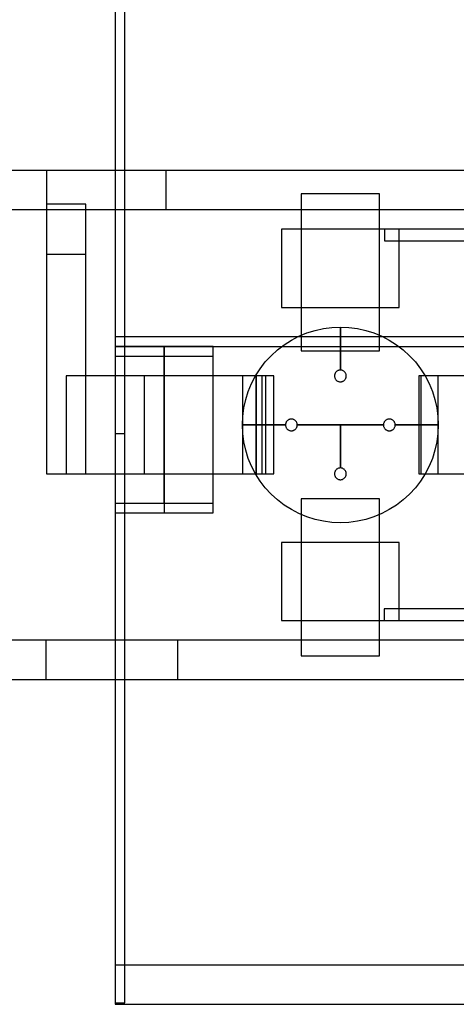
# Model space of a CAD drawing. Extents: x -29.6 to 28.4, y 10.1 to 26.
# Drawn here: x 7.1 to 8.2, y 11.6 to 14.1 of the extents above; entities that cross this region are included whole.
import ezdxf

# ---------------------------------------------------------------- set-up
doc = ezdxf.new("R2010")
doc.units = 0
for name, color, linetype in [('L1', 2, 'CONTINUOUS'), ('L2', 3, 'CONTINUOUS'), ('Layer_3', 4, 'CONTINUOUS')]:
    doc.layers.add(name, color=color, linetype=linetype)

msp = doc.modelspace()

# ---------------------------------------------------------------- linework, layer by layer
at = {"layer": 'L1', "linetype": 'CONTINUOUS'}
for points in [[(7.825, 13.299), (8.025, 13.299), (8.025, 13.7), (7.825, 13.7), (7.825, 13.299)], [(7.225, 12.985), (7.475, 12.985), (7.475, 13.235), (7.225, 13.235), (7.225, 12.985)], [(7.225, 12.985), (7.425, 12.985), (7.425, 13.235), (7.225, 13.235), (7.225, 12.985)], [(7.225, 12.985), (7.425, 12.985), (7.425, 13.235), (7.225, 13.235), (7.225, 12.985)], [(7.225, 12.985), (7.475, 12.985), (7.475, 13.235), (7.225, 13.235), (7.225, 12.985)], [(7.225, 12.985), (7.425, 12.985), (7.425, 13.235), (7.225, 13.235), (7.225, 12.985)], [(7.225, 12.985), (7.425, 12.985), (7.425, 13.235), (7.225, 13.235), (7.225, 12.985)], [(7.475, 12.985), (7.725, 12.985), (7.725, 13.235), (7.475, 13.235), (7.475, 12.985)], [(7.475, 12.985), (7.725, 12.985), (7.725, 13.235), (7.475, 13.235), (7.475, 12.985)], [(8.125, 12.985), (8.375, 12.985), (8.375, 13.235), (8.125, 13.235), (8.125, 12.985)], [(7.825, 12.52), (8.025, 12.52), (8.025, 12.921), (7.825, 12.921), (7.825, 12.52)]]:
    msp.add_lwpolyline(points, close=True, dxfattribs=at)
at = {"layer": 'L2', "linetype": 'CONTINUOUS'}
for points in [[(7.35, 13.088), (7.375, 13.088), (7.375, 15.98), (7.35, 15.98), (7.35, 13.088)], [(7.35, 11.634), (7.375, 11.634), (7.375, 14.28), (7.35, 14.28), (7.35, 11.634)], [(7.775, 13.41), (8.075, 13.41), (8.075, 13.61), (7.775, 13.61), (7.775, 13.41)], [(8.038, 13.58), (12.412, 13.58), (12.412, 13.61), (8.038, 13.61), (8.038, 13.58)], [(7.35, 13.31), (12.1, 13.31), (12.1, 13.335), (7.35, 13.335), (7.35, 13.31)], [(7.35, 12.91), (7.475, 12.91), (7.475, 13.31), (7.35, 13.31), (7.35, 12.91)], [(7.35, 12.91), (7.475, 12.91), (7.475, 13.31), (7.35, 13.31), (7.35, 12.91)], [(7.35, 12.91), (7.475, 12.91), (7.475, 13.31), (7.35, 13.31), (7.35, 12.91)], [(7.35, 12.91), (7.475, 12.91), (7.475, 13.31), (7.35, 13.31), (7.35, 12.91)], [(7.475, 12.91), (7.6, 12.91), (7.6, 13.31), (7.475, 13.31), (7.475, 12.91)], [(7.475, 12.91), (7.6, 12.91), (7.6, 13.31), (7.475, 13.31), (7.475, 12.91)], [(7.475, 12.91), (7.6, 12.91), (7.6, 13.31), (7.475, 13.31), (7.475, 12.91)], [(7.475, 12.91), (7.6, 12.91), (7.6, 13.31), (7.475, 13.31), (7.475, 12.91)], [(7.475, 12.91), (7.6, 12.91), (7.6, 13.31), (7.475, 13.31), (7.475, 12.91)], [(7.475, 12.91), (7.6, 12.91), (7.6, 13.31), (7.475, 13.31), (7.475, 12.91)], [(7.475, 12.91), (7.6, 12.91), (7.6, 13.31), (7.475, 13.31), (7.475, 12.91)], [(7.475, 12.91), (7.6, 12.91), (7.6, 13.31), (7.475, 13.31), (7.475, 12.91)], [(7.35, 12.885), (7.6, 12.885), (7.6, 13.285), (7.35, 13.285), (7.35, 12.885)], [(7.475, 12.885), (7.6, 12.885), (7.6, 13.285), (7.475, 13.285), (7.475, 12.885)], [(7.775, 12.61), (8.075, 12.61), (8.075, 12.81), (7.775, 12.81), (7.775, 12.61)], [(8.037, 12.61), (12.41, 12.61), (12.41, 12.64), (8.037, 12.64), (8.037, 12.61)], [(7.35, 11.63), (25.34, 11.63), (25.34, 11.73), (7.35, 11.73), (7.35, 11.63)]]:
    msp.add_lwpolyline(points, close=True, dxfattribs=at)
at = {"layer": 'Layer_3', "linetype": 'CONTINUOUS'}
for points in [[(1.775, 13.66), (7.48, 13.66), (7.48, 13.76), (1.775, 13.76), (1.775, 13.66)], [(7.175, 13.66), (12.88, 13.66), (12.88, 13.76), (7.175, 13.76), (7.175, 13.66)], [(7.175, 12.985), (7.275, 12.985), (7.275, 13.674), (7.175, 13.674), (7.175, 12.985)], [(7.175, 12.985), (7.275, 12.985), (7.275, 13.545), (7.175, 13.545), (7.175, 12.985)], [(7.925, 13.25), (7.925, 13.36), (7.946789, 13.359049), (7.968412, 13.356202), (7.989705, 13.351481), (8.010505, 13.344923), (8.030655, 13.336577), (8.05, 13.326506), (8.068394, 13.314788), (8.085697, 13.301511), (8.101777, 13.286777), (8.116511, 13.270697), (8.129788, 13.253394), (8.141506, 13.235), (8.151577, 13.215655), (8.159923, 13.195505), (8.166481, 13.174705), (8.171202, 13.153412), (8.174049, 13.131789), (8.175, 13.11), (8.065, 13.11), (8.064943, 13.111307), (8.064772, 13.112605), (8.064489, 13.113882), (8.064095, 13.11513), (8.063595, 13.116339), (8.06299, 13.1175), (8.062287, 13.118604), (8.061491, 13.119642), (8.060607, 13.120607), (8.059642, 13.121491), (8.058604, 13.122287), (8.0575, 13.12299), (8.056339, 13.123595), (8.05513, 13.124095), (8.053882, 13.124489), (8.052605, 13.124772), (8.051307, 13.124943), (8.05, 13.125), (8.048693, 13.124943), (8.047395, 13.124772), (8.046118, 13.124489), (8.04487, 13.124095), (8.043661, 13.123595), (8.0425, 13.12299), (8.041396, 13.122287), (8.040358, 13.121491), (8.039393, 13.120607), (8.038509, 13.119642), (8.037713, 13.118604), (8.03701, 13.1175), (8.036405, 13.116339), (8.035905, 13.11513), (8.035511, 13.113882), (8.035228, 13.112605), (8.035057, 13.111307), (8.035, 13.11), (7.925, 13.11), (7.815, 13.11), (7.814943, 13.111307), (7.814772, 13.112605), (7.814489, 13.113882), (7.814095, 13.11513), (7.813595, 13.116339), (7.81299, 13.1175), (7.812287, 13.118604), (7.811491, 13.119642), (7.810607, 13.120607), (7.809642, 13.121491), (7.808604, 13.122287), (7.8075, 13.12299), (7.806339, 13.123595), (7.80513, 13.124095), (7.803882, 13.124489), (7.802605, 13.124772), (7.801307, 13.124943), (7.8, 13.125), (7.798693, 13.124943), (7.797395, 13.124772), (7.796118, 13.124489), (7.79487, 13.124095), (7.793661, 13.123595), (7.7925, 13.12299), (7.791396, 13.122287), (7.790358, 13.121491), (7.789393, 13.120607), (7.788509, 13.119642), (7.787713, 13.118604), (7.78701, 13.1175), (7.786405, 13.116339), (7.785905, 13.11513), (7.785511, 13.113882), (7.785228, 13.112605), (7.785057, 13.111307), (7.785, 13.11), (7.675, 13.11), (7.675951, 13.131789), (7.678798, 13.153412), (7.683519, 13.174705), (7.690077, 13.195505), (7.698423, 13.215655), (7.708494, 13.235), (7.720212, 13.253394), (7.733489, 13.270697), (7.748223, 13.286777), (7.764303, 13.301511), (7.781606, 13.314788), (7.8, 13.326506), (7.819345, 13.336577), (7.839495, 13.344923), (7.860295, 13.351481), (7.881588, 13.356202), (7.903211, 13.359049), (7.925, 13.36), (7.925, 13.25), (7.923693, 13.249943), (7.922395, 13.249772), (7.921118, 13.249489), (7.91987, 13.249095), (7.918661, 13.248595), (7.9175, 13.24799), (7.916396, 13.247287), (7.915358, 13.246491), (7.914393, 13.245607), (7.913509, 13.244642), (7.912713, 13.243604), (7.91201, 13.2425), (7.911405, 13.241339), (7.910905, 13.24013), (7.910511, 13.238882), (7.910228, 13.237605), (7.910057, 13.236307), (7.91, 13.235), (7.910057, 13.233693), (7.910228, 13.232395), (7.910511, 13.231118), (7.910905, 13.22987), (7.911405, 13.228661), (7.91201, 13.2275), (7.912713, 13.226396), (7.913509, 13.225358), (7.914393, 13.224393), (7.915358, 13.223509), (7.916396, 13.222713), (7.9175, 13.22201), (7.918661, 13.221405), (7.91987, 13.220905), (7.921118, 13.220511), (7.922395, 13.220228), (7.923693, 13.220057), (7.925, 13.22), (7.926307, 13.220057), (7.927605, 13.220228), (7.928882, 13.220511), (7.93013, 13.220905), (7.931339, 13.221405), (7.9325, 13.22201), (7.933604, 13.222713), (7.934642, 13.223509), (7.935607, 13.224393), (7.936491, 13.225358), (7.937287, 13.226396), (7.93799, 13.2275), (7.938595, 13.228661), (7.939095, 13.22987), (7.939489, 13.231118), (7.939772, 13.232395), (7.939943, 13.233693), (7.94, 13.235), (7.939943, 13.236307), (7.939772, 13.237605), (7.939489, 13.238882), (7.939095, 13.24013), (7.938595, 13.241339), (7.93799, 13.2425), (7.937287, 13.243604), (7.936491, 13.244642), (7.935607, 13.245607), (7.934642, 13.246491), (7.933604, 13.247287), (7.9325, 13.24799), (7.931339, 13.248595), (7.93013, 13.249095), (7.928882, 13.249489), (7.927605, 13.249772), (7.926307, 13.249943), (7.925, 13.25)], [(7.925, 13.25), (7.925, 13.36), (7.946789, 13.359049), (7.968412, 13.356202), (7.989705, 13.351481), (8.010505, 13.344923), (8.030655, 13.336577), (8.05, 13.326506), (8.068394, 13.314788), (8.085697, 13.301511), (8.101777, 13.286777), (8.116511, 13.270697), (8.129788, 13.253394), (8.141506, 13.235), (8.151577, 13.215655), (8.159923, 13.195505), (8.166481, 13.174705), (8.171202, 13.153412), (8.174049, 13.131789), (8.175, 13.11), (8.065, 13.11), (8.064943, 13.111307), (8.064772, 13.112605), (8.064489, 13.113882), (8.064095, 13.11513), (8.063595, 13.116339), (8.06299, 13.1175), (8.062287, 13.118604), (8.061491, 13.119642), (8.060607, 13.120607), (8.059642, 13.121491), (8.058604, 13.122287), (8.0575, 13.12299), (8.056339, 13.123595), (8.05513, 13.124095), (8.053882, 13.124489), (8.052605, 13.124772), (8.051307, 13.124943), (8.05, 13.125), (8.048693, 13.124943), (8.047395, 13.124772), (8.046118, 13.124489), (8.04487, 13.124095), (8.043661, 13.123595), (8.0425, 13.12299), (8.041396, 13.122287), (8.040358, 13.121491), (8.039393, 13.120607), (8.038509, 13.119642), (8.037713, 13.118604), (8.03701, 13.1175), (8.036405, 13.116339), (8.035905, 13.11513), (8.035511, 13.113882), (8.035228, 13.112605), (8.035057, 13.111307), (8.035, 13.11), (7.925, 13.11), (7.815, 13.11), (7.814943, 13.111307), (7.814772, 13.112605), (7.814489, 13.113882), (7.814095, 13.11513), (7.813595, 13.116339), (7.81299, 13.1175), (7.812287, 13.118604), (7.811491, 13.119642), (7.810607, 13.120607), (7.809642, 13.121491), (7.808604, 13.122287), (7.8075, 13.12299), (7.806339, 13.123595), (7.80513, 13.124095), (7.803882, 13.124489), (7.802605, 13.124772), (7.801307, 13.124943), (7.8, 13.125), (7.798693, 13.124943), (7.797395, 13.124772), (7.796118, 13.124489), (7.79487, 13.124095), (7.793661, 13.123595), (7.7925, 13.12299), (7.791396, 13.122287), (7.790358, 13.121491), (7.789393, 13.120607), (7.788509, 13.119642), (7.787713, 13.118604), (7.78701, 13.1175), (7.786405, 13.116339), (7.785905, 13.11513), (7.785511, 13.113882), (7.785228, 13.112605), (7.785057, 13.111307), (7.785, 13.11), (7.675, 13.11), (7.675951, 13.131789), (7.678798, 13.153412), (7.683519, 13.174705), (7.690077, 13.195505), (7.698423, 13.215655), (7.708494, 13.235), (7.720212, 13.253394), (7.733489, 13.270697), (7.748223, 13.286777), (7.764303, 13.301511), (7.781606, 13.314788), (7.8, 13.326506), (7.819345, 13.336577), (7.839495, 13.344923), (7.860295, 13.351481), (7.881588, 13.356202), (7.903211, 13.359049), (7.925, 13.36), (7.925, 13.25), (7.923693, 13.249943), (7.922395, 13.249772), (7.921118, 13.249489), (7.91987, 13.249095), (7.918661, 13.248595), (7.9175, 13.24799), (7.916396, 13.247287), (7.915358, 13.246491), (7.914393, 13.245607), (7.913509, 13.244642), (7.912713, 13.243604), (7.91201, 13.2425), (7.911405, 13.241339), (7.910905, 13.24013), (7.910511, 13.238882), (7.910228, 13.237605), (7.910057, 13.236307), (7.91, 13.235), (7.910057, 13.233693), (7.910228, 13.232395), (7.910511, 13.231118), (7.910905, 13.22987), (7.911405, 13.228661), (7.91201, 13.2275), (7.912713, 13.226396), (7.913509, 13.225358), (7.914393, 13.224393), (7.915358, 13.223509), (7.916396, 13.222713), (7.9175, 13.22201), (7.918661, 13.221405), (7.91987, 13.220905), (7.921118, 13.220511), (7.922395, 13.220228), (7.923693, 13.220057), (7.925, 13.22), (7.926307, 13.220057), (7.927605, 13.220228), (7.928882, 13.220511), (7.93013, 13.220905), (7.931339, 13.221405), (7.9325, 13.22201), (7.933604, 13.222713), (7.934642, 13.223509), (7.935607, 13.224393), (7.936491, 13.225358), (7.937287, 13.226396), (7.93799, 13.2275), (7.938595, 13.228661), (7.939095, 13.22987), (7.939489, 13.231118), (7.939772, 13.232395), (7.939943, 13.233693), (7.94, 13.235), (7.939943, 13.236307), (7.939772, 13.237605), (7.939489, 13.238882), (7.939095, 13.24013), (7.938595, 13.241339), (7.93799, 13.2425), (7.937287, 13.243604), (7.936491, 13.244642), (7.935607, 13.245607), (7.934642, 13.246491), (7.933604, 13.247287), (7.9325, 13.24799), (7.931339, 13.248595), (7.93013, 13.249095), (7.928882, 13.249489), (7.927605, 13.249772), (7.926307, 13.249943), (7.925, 13.25)], [(7.675, 12.985), (7.71, 12.985), (7.71, 13.235), (7.675, 13.235), (7.675, 12.985)], [(7.675, 12.985), (7.735, 12.985), (7.735, 13.235), (7.675, 13.235), (7.675, 12.985)], [(7.71, 12.985), (7.755, 12.985), (7.755, 13.235), (7.71, 13.235), (7.71, 12.985)], [(7.71, 12.985), (7.755, 12.985), (7.755, 13.235), (7.71, 13.235), (7.71, 12.985)], [(8.13, 12.985), (8.175, 12.985), (8.175, 13.235), (8.13, 13.235), (8.13, 12.985)], [(8.13, 12.985), (8.175, 12.985), (8.175, 13.235), (8.13, 13.235), (8.13, 12.985)], [(8.175, 13.11), (8.174049, 13.088211), (8.171202, 13.066588), (8.166481, 13.045295), (8.159923, 13.024495), (8.151577, 13.004345), (8.141506, 12.985), (8.129788, 12.966606), (8.116511, 12.949303), (8.101777, 12.933223), (8.085697, 12.918489), (8.068394, 12.905212), (8.05, 12.893494), (8.030655, 12.883423), (8.010505, 12.875077), (7.989705, 12.868519), (7.968412, 12.863798), (7.946789, 12.860951), (7.925, 12.86), (7.903211, 12.860951), (7.881588, 12.863798), (7.860295, 12.868519), (7.839495, 12.875077), (7.819345, 12.883423), (7.8, 12.893494), (7.781606, 12.905212), (7.764303, 12.918489), (7.748223, 12.933223), (7.733489, 12.949303), (7.720212, 12.966606), (7.708494, 12.985), (7.698423, 13.004345), (7.690077, 13.024495), (7.683519, 13.045295), (7.678798, 13.066588), (7.675951, 13.088211), (7.675, 13.11), (7.785, 13.11), (7.785057, 13.108693), (7.785228, 13.107395), (7.785511, 13.106118), (7.785905, 13.10487), (7.786405, 13.103661), (7.78701, 13.1025), (7.787713, 13.101396), (7.788509, 13.100358), (7.789393, 13.099393), (7.790358, 13.098509), (7.791396, 13.097713), (7.7925, 13.09701), (7.793661, 13.096405), (7.79487, 13.095905), (7.796118, 13.095511), (7.797395, 13.095228), (7.798693, 13.095057), (7.8, 13.095), (7.801307, 13.095057), (7.802605, 13.095228), (7.803882, 13.095511), (7.80513, 13.095905), (7.806339, 13.096405), (7.8075, 13.09701), (7.808604, 13.097713), (7.809642, 13.098509), (7.810607, 13.099393), (7.811491, 13.100358), (7.812287, 13.101396), (7.81299, 13.1025), (7.813595, 13.103661), (7.814095, 13.10487), (7.814489, 13.106118), (7.814772, 13.107395), (7.814943, 13.108693), (7.815, 13.11), (7.925, 13.11), (7.925, 13), (7.923693, 12.999943), (7.922395, 12.999772), (7.921118, 12.999489), (7.91987, 12.999095), (7.918661, 12.998595), (7.9175, 12.99799), (7.916396, 12.997287), (7.915358, 12.996491), (7.914393, 12.995607), (7.913509, 12.994642), (7.912713, 12.993604), (7.91201, 12.9925), (7.911405, 12.991339), (7.910905, 12.99013), (7.910511, 12.988882), (7.910228, 12.987605), (7.910057, 12.986307), (7.91, 12.985), (7.910057, 12.983693), (7.910228, 12.982395), (7.910511, 12.981118), (7.910905, 12.97987), (7.911405, 12.978661), (7.91201, 12.9775), (7.912713, 12.976396), (7.913509, 12.975358), (7.914393, 12.974393), (7.915358, 12.973509), (7.916396, 12.972713), (7.9175, 12.97201), (7.918661, 12.971405), (7.91987, 12.970905), (7.921118, 12.970511), (7.922395, 12.970228), (7.923693, 12.970057), (7.925, 12.97), (7.926307, 12.970057), (7.927605, 12.970228), (7.928882, 12.970511), (7.93013, 12.970905), (7.931339, 12.971405), (7.9325, 12.97201), (7.933604, 12.972713), (7.934642, 12.973509), (7.935607, 12.974393), (7.936491, 12.975358), (7.937287, 12.976396), (7.93799, 12.9775), (7.938595, 12.978661), (7.939095, 12.97987), (7.939489, 12.981118), (7.939772, 12.982395), (7.939943, 12.983693), (7.94, 12.985), (7.939943, 12.986307), (7.939772, 12.987605), (7.939489, 12.988882), (7.939095, 12.99013), (7.938595, 12.991339), (7.93799, 12.9925), (7.937287, 12.993604), (7.936491, 12.994642), (7.935607, 12.995607), (7.934642, 12.996491), (7.933604, 12.997287), (7.9325, 12.99799), (7.931339, 12.998595), (7.93013, 12.999095), (7.928882, 12.999489), (7.927605, 12.999772), (7.926307, 12.999943), (7.925, 13), (7.925, 13.11), (8.035, 13.11), (8.035057, 13.108693), (8.035228, 13.107395), (8.035511, 13.106118), (8.035905, 13.10487), (8.036405, 13.103661), (8.03701, 13.1025), (8.037713, 13.101396), (8.038509, 13.100358), (8.039393, 13.099393), (8.040358, 13.098509), (8.041396, 13.097713), (8.0425, 13.09701), (8.043661, 13.096405), (8.04487, 13.095905), (8.046118, 13.095511), (8.047395, 13.095228), (8.048693, 13.095057), (8.05, 13.095), (8.051307, 13.095057), (8.052605, 13.095228), (8.053882, 13.095511), (8.05513, 13.095905), (8.056339, 13.096405), (8.0575, 13.09701), (8.058604, 13.097713), (8.059642, 13.098509), (8.060607, 13.099393), (8.061491, 13.100358), (8.062287, 13.101396), (8.06299, 13.1025), (8.063595, 13.103661), (8.064095, 13.10487), (8.064489, 13.106118), (8.064772, 13.107395), (8.064943, 13.108693), (8.065, 13.11), (8.175, 13.11)], [(8.175, 13.11), (8.174049, 13.088211), (8.171202, 13.066588), (8.166481, 13.045295), (8.159923, 13.024495), (8.151577, 13.004345), (8.141506, 12.985), (8.129788, 12.966606), (8.116511, 12.949303), (8.101777, 12.933223), (8.085697, 12.918489), (8.068394, 12.905212), (8.05, 12.893494), (8.030655, 12.883423), (8.010505, 12.875077), (7.989705, 12.868519), (7.968412, 12.863798), (7.946789, 12.860951), (7.925, 12.86), (7.903211, 12.860951), (7.881588, 12.863798), (7.860295, 12.868519), (7.839495, 12.875077), (7.819345, 12.883423), (7.8, 12.893494), (7.781606, 12.905212), (7.764303, 12.918489), (7.748223, 12.933223), (7.733489, 12.949303), (7.720212, 12.966606), (7.708494, 12.985), (7.698423, 13.004345), (7.690077, 13.024495), (7.683519, 13.045295), (7.678798, 13.066588), (7.675951, 13.088211), (7.675, 13.11), (7.785, 13.11), (7.785057, 13.108693), (7.785228, 13.107395), (7.785511, 13.106118), (7.785905, 13.10487), (7.786405, 13.103661), (7.78701, 13.1025), (7.787713, 13.101396), (7.788509, 13.100358), (7.789393, 13.099393), (7.790358, 13.098509), (7.791396, 13.097713), (7.7925, 13.09701), (7.793661, 13.096405), (7.79487, 13.095905), (7.796118, 13.095511), (7.797395, 13.095228), (7.798693, 13.095057), (7.8, 13.095), (7.801307, 13.095057), (7.802605, 13.095228), (7.803882, 13.095511), (7.80513, 13.095905), (7.806339, 13.096405), (7.8075, 13.09701), (7.808604, 13.097713), (7.809642, 13.098509), (7.810607, 13.099393), (7.811491, 13.100358), (7.812287, 13.101396), (7.81299, 13.1025), (7.813595, 13.103661), (7.814095, 13.10487), (7.814489, 13.106118), (7.814772, 13.107395), (7.814943, 13.108693), (7.815, 13.11), (7.925, 13.11), (7.925, 13), (7.923693, 12.999943), (7.922395, 12.999772), (7.921118, 12.999489), (7.91987, 12.999095), (7.918661, 12.998595), (7.9175, 12.99799), (7.916396, 12.997287), (7.915358, 12.996491), (7.914393, 12.995607), (7.913509, 12.994642), (7.912713, 12.993604), (7.91201, 12.9925), (7.911405, 12.991339), (7.910905, 12.99013), (7.910511, 12.988882), (7.910228, 12.987605), (7.910057, 12.986307), (7.91, 12.985), (7.910057, 12.983693), (7.910228, 12.982395), (7.910511, 12.981118), (7.910905, 12.97987), (7.911405, 12.978661), (7.91201, 12.9775), (7.912713, 12.976396), (7.913509, 12.975358), (7.914393, 12.974393), (7.915358, 12.973509), (7.916396, 12.972713), (7.9175, 12.97201), (7.918661, 12.971405), (7.91987, 12.970905), (7.921118, 12.970511), (7.922395, 12.970228), (7.923693, 12.970057), (7.925, 12.97), (7.926307, 12.970057), (7.927605, 12.970228), (7.928882, 12.970511), (7.93013, 12.970905), (7.931339, 12.971405), (7.9325, 12.97201), (7.933604, 12.972713), (7.934642, 12.973509), (7.935607, 12.974393), (7.936491, 12.975358), (7.937287, 12.976396), (7.93799, 12.9775), (7.938595, 12.978661), (7.939095, 12.97987), (7.939489, 12.981118), (7.939772, 12.982395), (7.939943, 12.983693), (7.94, 12.985), (7.939943, 12.986307), (7.939772, 12.987605), (7.939489, 12.988882), (7.939095, 12.99013), (7.938595, 12.991339), (7.93799, 12.9925), (7.937287, 12.993604), (7.936491, 12.994642), (7.935607, 12.995607), (7.934642, 12.996491), (7.933604, 12.997287), (7.9325, 12.99799), (7.931339, 12.998595), (7.93013, 12.999095), (7.928882, 12.999489), (7.927605, 12.999772), (7.926307, 12.999943), (7.925, 13), (7.925, 13.11), (8.035, 13.11), (8.035057, 13.108693), (8.035228, 13.107395), (8.035511, 13.106118), (8.035905, 13.10487), (8.036405, 13.103661), (8.03701, 13.1025), (8.037713, 13.101396), (8.038509, 13.100358), (8.039393, 13.099393), (8.040358, 13.098509), (8.041396, 13.097713), (8.0425, 13.09701), (8.043661, 13.096405), (8.04487, 13.095905), (8.046118, 13.095511), (8.047395, 13.095228), (8.048693, 13.095057), (8.05, 13.095), (8.051307, 13.095057), (8.052605, 13.095228), (8.053882, 13.095511), (8.05513, 13.095905), (8.056339, 13.096405), (8.0575, 13.09701), (8.058604, 13.097713), (8.059642, 13.098509), (8.060607, 13.099393), (8.061491, 13.100358), (8.062287, 13.101396), (8.06299, 13.1025), (8.063595, 13.103661), (8.064095, 13.10487), (8.064489, 13.106118), (8.064772, 13.107395), (8.064943, 13.108693), (8.065, 13.11), (8.175, 13.11)], [(1.773, 12.46), (7.51, 12.46), (7.51, 12.56), (1.773, 12.56), (1.773, 12.46)], [(7.173, 12.46), (12.91, 12.46), (12.91, 12.56), (7.173, 12.56), (7.173, 12.46)]]:
    msp.add_lwpolyline(points, close=True, dxfattribs=at)

doc.saveas('drawing.dxf')
